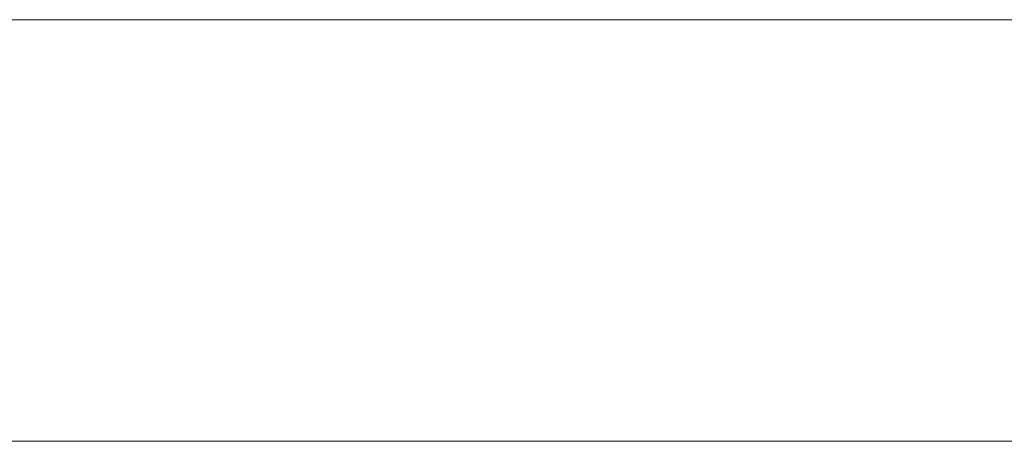
# Model space of a CAD drawing. Units: millimetres. Extents: x 59 to 11996, y 24 to 8424.
# Drawn here: x 8395 to 8411, y 385 to 392 of the extents above; entities that cross this region are included whole.
import ezdxf

# ---------------------------------------------------------------- set-up
doc = ezdxf.new("R2010")
doc.units = ezdxf.units.MM
doc.header["$MEASUREMENT"] = 0
doc.layers.add('(1) Shape lines', color=7, linetype='Continuous', lineweight=35)

# ---------------------------------------------------------------- blocks, each defined once
blk = doc.blocks.new('HATCH_587_96432f0a-f9cf-4bfc-97f3-a6fd2954164a')
at = {"layer": '(1) Shape lines', "color": 0, "lineweight": 9}
for p, q in [((8395.222, 392), (8394.565, 392)), ((8395.258, 385), (8394.565, 385))]:
    blk.add_line(p, q, dxfattribs=at)
blk = doc.blocks.new('HATCH_588_6c79ea32-42ed-4ab7-a63d-81a5c05e6044')
at = {"layer": '(1) Shape lines', "color": 0, "lineweight": 9}
for p, q in [((8395.332, 392), (8395.222, 392)), ((8395.332, 385), (8395.258, 385))]:
    blk.add_line(p, q, dxfattribs=at)
blk = doc.blocks.new('HATCH_595_ae4de7da-9aa7-403a-8fb5-e7ea875378f9')
at = {"layer": '(1) Shape lines', "color": 0, "lineweight": 9}
for p, q in [((8395.709, 392), (8395.332, 392)), ((8395.729, 385), (8395.332, 385))]:
    blk.add_line(p, q, dxfattribs=at)
blk = doc.blocks.new('HATCH_596_3facff64-d2b6-48fc-8560-2e58d116b563')
at = {"layer": '(1) Shape lines', "color": 0, "lineweight": 9}
for p, q in [((8395.772, 392), (8395.709, 392)), ((8395.772, 385), (8395.729, 385))]:
    blk.add_line(p, q, dxfattribs=at)
blk = doc.blocks.new('HATCH_603_2074cd8e-43e0-4133-9400-1bb52b5a38f2')
at = {"layer": '(1) Shape lines', "color": 0, "lineweight": 9}
for p, q in [((8396.138, 392), (8395.772, 392)), ((8396.158, 385), (8395.772, 385))]:
    blk.add_line(p, q, dxfattribs=at)
blk = doc.blocks.new('HATCH_604_b8b00bd1-4816-48ac-a381-d952a748be21')
at = {"layer": '(1) Shape lines', "color": 0, "lineweight": 9}
for p, q in [((8396.199, 392), (8396.138, 392)), ((8396.199, 385), (8396.158, 385))]:
    blk.add_line(p, q, dxfattribs=at)
blk = doc.blocks.new('HATCH_611_f25c3dc6-0f83-4c97-b573-db3980a6f9b3')
at = {"layer": '(1) Shape lines', "color": 0, "lineweight": 9}
for p, q in [((8396.644, 392), (8396.199, 392)), ((8396.669, 385), (8396.199, 385))]:
    blk.add_line(p, q, dxfattribs=at)
blk = doc.blocks.new('HATCH_612_41feb292-a131-4ec3-af65-9be07ab21271')
at = {"layer": '(1) Shape lines', "color": 0, "lineweight": 9}
for p, q in [((8396.719, 392), (8396.644, 392)), ((8396.719, 385), (8396.669, 385))]:
    blk.add_line(p, q, dxfattribs=at)
blk = doc.blocks.new('HATCH_619_8784148b-24ea-4234-85a8-184eb7bf1174')
at = {"layer": '(1) Shape lines', "color": 0, "lineweight": 9}
for p, q in [((8397.252, 392), (8396.719, 392)), ((8397.282, 385), (8396.719, 385))]:
    blk.add_line(p, q, dxfattribs=at)
blk = doc.blocks.new('HATCH_620_21ccb6f4-c53b-4635-b5cb-a97fa1960792')
at = {"layer": '(1) Shape lines', "color": 0, "lineweight": 9}
for p, q in [((8397.34, 392), (8397.252, 392)), ((8397.34, 385), (8397.282, 385))]:
    blk.add_line(p, q, dxfattribs=at)
blk = doc.blocks.new('HATCH_627_ff4036c0-03ac-4eb4-839a-b931271e7803')
at = {"layer": '(1) Shape lines', "color": 0, "lineweight": 9}
for p, q in [((8397.346, 392), (8397.34, 392)), ((8397.347, 385), (8397.34, 385))]:
    blk.add_line(p, q, dxfattribs=at)
blk = doc.blocks.new('HATCH_628_8c0e4231-9448-4d2f-99b5-d3e980b69426')
at = {"layer": '(1) Shape lines', "color": 0, "lineweight": 9}
for p, q in [((8397.347, 392), (8397.346, 392)), ((8397.347, 385), (8397.347, 385))]:
    blk.add_line(p, q, dxfattribs=at)
blk = doc.blocks.new('HATCH_635_18a0014c-bb6e-47dc-86dd-406c1d2ee85f')
at = {"layer": '(1) Shape lines', "color": 0, "lineweight": 9}
for p, q in [((8397.741, 392), (8397.347, 392)), ((8397.764, 385), (8397.347, 385))]:
    blk.add_line(p, q, dxfattribs=at)
blk = doc.blocks.new('HATCH_636_3ef637ba-441a-427d-8c4a-64a2280648f2')
at = {"layer": '(1) Shape lines', "color": 0, "lineweight": 9}
for p, q in [((8397.807, 392), (8397.741, 392)), ((8397.807, 385), (8397.764, 385))]:
    blk.add_line(p, q, dxfattribs=at)
blk = doc.blocks.new('HATCH_643_e6d1b3dc-0002-48e6-894e-abd243633a26')
at = {"layer": '(1) Shape lines', "color": 0, "lineweight": 9}
for p, q in [((8398.041, 392), (8397.807, 392)), ((8398.054, 385), (8397.807, 385))]:
    blk.add_line(p, q, dxfattribs=at)
blk = doc.blocks.new('HATCH_644_cf6f2278-46fa-477d-9b2f-9a64e96a8897')
at = {"layer": '(1) Shape lines', "color": 0, "lineweight": 9}
for p, q in [((8398.08, 392), (8398.041, 392)), ((8398.08, 385), (8398.054, 385))]:
    blk.add_line(p, q, dxfattribs=at)
blk = doc.blocks.new('HATCH_651_d896eb47-f4b2-4ef0-9e31-651fa21e8e3c')
at = {"layer": '(1) Shape lines', "color": 0, "lineweight": 9}
for p, q in [((8398.371, 392), (8398.08, 392)), ((8398.388, 385), (8398.08, 385))]:
    blk.add_line(p, q, dxfattribs=at)
blk = doc.blocks.new('HATCH_652_af9cceb9-2225-4d27-8672-5e84f01fcc4e')
at = {"layer": '(1) Shape lines', "color": 0, "lineweight": 9}
for p, q in [((8398.419, 392), (8398.371, 392)), ((8398.419, 385), (8398.388, 385))]:
    blk.add_line(p, q, dxfattribs=at)
blk = doc.blocks.new('HATCH_659_c5d6e11f-31fa-4f7c-a99d-0bc54c78e6f2')
at = {"layer": '(1) Shape lines', "color": 0, "lineweight": 9}
for p, q in [((8398.497, 392), (8398.419, 392)), ((8398.502, 385), (8398.419, 385))]:
    blk.add_line(p, q, dxfattribs=at)
blk = doc.blocks.new('HATCH_660_a2c24a47-32c0-4394-8303-07e2937414d6')
at = {"layer": '(1) Shape lines', "color": 0, "lineweight": 9}
for p, q in [((8398.51, 392), (8398.497, 392)), ((8398.51, 385), (8398.502, 385))]:
    blk.add_line(p, q, dxfattribs=at)
blk = doc.blocks.new('HATCH_667_9c0686e2-d13c-46e6-a523-79dff4f21ae0')
at = {"layer": '(1) Shape lines', "color": 0, "lineweight": 9}
for p, q in [((8398.58, 392), (8398.51, 392)), ((8398.584, 385), (8398.51, 385))]:
    blk.add_line(p, q, dxfattribs=at)
blk = doc.blocks.new('HATCH_668_63a1f3cc-591d-4635-b2c0-730cf2c01686')
at = {"layer": '(1) Shape lines', "color": 0, "lineweight": 9}
for p, q in [((8398.591, 392), (8398.58, 392)), ((8398.591, 385), (8398.584, 385))]:
    blk.add_line(p, q, dxfattribs=at)
blk = doc.blocks.new('HATCH_675_5cf60c29-9613-41a3-b596-3126492f9aa7')
at = {"layer": '(1) Shape lines', "color": 0, "lineweight": 9}
for p, q in [((8398.784, 392), (8398.591, 392)), ((8398.795, 385), (8398.591, 385))]:
    blk.add_line(p, q, dxfattribs=at)
blk = doc.blocks.new('HATCH_676_6d5679a2-06b9-4225-8c3b-87935b97e70e')
at = {"layer": '(1) Shape lines', "color": 0, "lineweight": 9}
for p, q in [((8398.815, 392), (8398.784, 392)), ((8398.815, 385), (8398.795, 385))]:
    blk.add_line(p, q, dxfattribs=at)
blk = doc.blocks.new('HATCH_683_02275da6-a6f0-4bd6-a2e6-5bdd3b925c0e')
at = {"layer": '(1) Shape lines', "color": 0, "lineweight": 9}
for p, q in [((8399.001, 392), (8398.815, 392)), ((8399.011, 385), (8398.815, 385))]:
    blk.add_line(p, q, dxfattribs=at)
blk = doc.blocks.new('HATCH_684_e353f006-faad-4e09-bec6-0710069f9c9e')
at = {"layer": '(1) Shape lines', "color": 0, "lineweight": 9}
for p, q in [((8399.031, 392), (8399.001, 392)), ((8399.031, 385), (8399.011, 385))]:
    blk.add_line(p, q, dxfattribs=at)
blk = doc.blocks.new('HATCH_691_65ed61ca-cbe2-48e5-8207-01b2b93e2e21')
at = {"layer": '(1) Shape lines', "color": 0, "lineweight": 9}
for p, q in [((8399.049, 392), (8399.031, 392)), ((8399.05, 385), (8399.031, 385))]:
    blk.add_line(p, q, dxfattribs=at)
blk = doc.blocks.new('HATCH_692_ce7f02eb-c76a-4004-9403-19d3bc18c74e')
at = {"layer": '(1) Shape lines', "color": 0, "lineweight": 9}
for p, q in [((8399.051, 392), (8399.049, 392)), ((8399.051, 385), (8399.05, 385))]:
    blk.add_line(p, q, dxfattribs=at)
blk = doc.blocks.new('HATCH_699_d2079496-ca1b-4cab-b345-c555c98c4857')
at = {"layer": '(1) Shape lines', "color": 0, "lineweight": 9}
for p, q in [((8399.064, 392), (8399.051, 392)), ((8399.064, 385), (8399.051, 385))]:
    blk.add_line(p, q, dxfattribs=at)
blk = doc.blocks.new('HATCH_700_41c46cdc-b810-4f2f-81b2-a99007b462d8')
at = {"layer": '(1) Shape lines', "color": 0, "lineweight": 9}
for p, q in [((8399.066, 392), (8399.064, 392)), ((8399.066, 385), (8399.064, 385))]:
    blk.add_line(p, q, dxfattribs=at)
blk = doc.blocks.new('HATCH_706_30717809-6af8-48be-879d-ffe467ec0af8')
at = {"layer": '(1) Shape lines', "color": 0, "lineweight": 9}
for p, q in [((8399.203, 392), (8399.066, 392)), ((8399.211, 385), (8399.066, 385))]:
    blk.add_line(p, q, dxfattribs=at)
blk = doc.blocks.new('HATCH_707_39b82380-d936-44d9-a810-306bf7fb011e')
at = {"layer": '(1) Shape lines', "color": 0, "lineweight": 9}
for p, q in [((8399.225, 392), (8399.203, 392)), ((8399.225, 385), (8399.211, 385))]:
    blk.add_line(p, q, dxfattribs=at)
blk = doc.blocks.new('HATCH_712_aa8db55d-973c-4306-8404-a336ff677409')
at = {"layer": '(1) Shape lines', "color": 0, "lineweight": 9}
for p, q in [((8399.236, 392), (8399.225, 392)), ((8399.237, 385), (8399.225, 385))]:
    blk.add_line(p, q, dxfattribs=at)
blk = doc.blocks.new('HATCH_713_bbd2459c-2130-43ab-a95b-cbe5f987b58f')
at = {"layer": '(1) Shape lines', "color": 0, "lineweight": 9}
for p, q in [((8399.238, 392), (8399.236, 392)), ((8399.238, 385), (8399.237, 385))]:
    blk.add_line(p, q, dxfattribs=at)
blk = doc.blocks.new('HATCH_718_1b740670-e628-4f15-bc88-67505a51a746')
at = {"layer": '(1) Shape lines', "color": 0, "lineweight": 9}
for p, q in [((8399.444, 392), (8399.238, 392)), ((8399.456, 385), (8399.238, 385))]:
    blk.add_line(p, q, dxfattribs=at)
blk = doc.blocks.new('HATCH_719_9d926cdb-3201-48b1-b19f-7bfc76a4f96f')
at = {"layer": '(1) Shape lines', "color": 0, "lineweight": 9}
for p, q in [((8399.478, 392), (8399.444, 392)), ((8399.478, 385), (8399.456, 385))]:
    blk.add_line(p, q, dxfattribs=at)
blk = doc.blocks.new('HATCH_724_c302ffd9-9dc8-4442-8b13-d36cabb0f9fd')
at = {"layer": '(1) Shape lines', "color": 0, "lineweight": 9}
for p, q in [((8400.122, 392), (8399.478, 392)), ((8400.159, 385), (8399.478, 385))]:
    blk.add_line(p, q, dxfattribs=at)
blk = doc.blocks.new('HATCH_725_fff0a419-9127-49da-aed3-bec10d4bec5b')
at = {"layer": '(1) Shape lines', "color": 0, "lineweight": 9}
for p, q in [((8400.225, 392), (8400.122, 392)), ((8400.225, 385), (8400.159, 385))]:
    blk.add_line(p, q, dxfattribs=at)
blk = doc.blocks.new('HATCH_730_b802f604-fe15-44b8-bf78-1f8c7b1f425e')
at = {"layer": '(1) Shape lines', "color": 0, "lineweight": 9}
for p, q in [((8400.659, 392), (8400.225, 392)), ((8400.685, 385), (8400.225, 385))]:
    blk.add_line(p, q, dxfattribs=at)
blk = doc.blocks.new('HATCH_731_0e865241-95ff-435c-9a05-551b26f786a1')
at = {"layer": '(1) Shape lines', "color": 0, "lineweight": 9}
for p, q in [((8400.729, 392), (8400.659, 392)), ((8400.729, 385), (8400.685, 385))]:
    blk.add_line(p, q, dxfattribs=at)
blk = doc.blocks.new('HATCH_736_b3b256be-29af-4869-b102-85bffaeca0e7')
at = {"layer": '(1) Shape lines', "color": 0, "lineweight": 9}
for p, q in [((8401.133, 392), (8400.729, 392)), ((8401.157, 385), (8400.729, 385))]:
    blk.add_line(p, q, dxfattribs=at)
blk = doc.blocks.new('HATCH_737_68e4d1d7-f28e-44fb-af92-02b5a4e4b35b')
at = {"layer": '(1) Shape lines', "color": 0, "lineweight": 9}
for p, q in [((8401.198, 392), (8401.133, 392)), ((8401.198, 385), (8401.157, 385))]:
    blk.add_line(p, q, dxfattribs=at)
blk = doc.blocks.new('HATCH_741_ae5b95a3-8dc7-43f8-9231-2e55c7695ed2')
at = {"layer": '(1) Shape lines', "color": 0, "lineweight": 9}
for p, q in [((8401.393, 392), (8401.198, 392)), ((8401.405, 385), (8401.198, 385))]:
    blk.add_line(p, q, dxfattribs=at)
blk = doc.blocks.new('HATCH_742_071ec16b-1ebc-42a4-89ea-7e5507a284ca')
at = {"layer": '(1) Shape lines', "color": 0, "lineweight": 9}
for p, q in [((8401.425, 392), (8401.393, 392)), ((8401.425, 385), (8401.405, 385))]:
    blk.add_line(p, q, dxfattribs=at)
blk = doc.blocks.new('HATCH_745_cc6fb2e4-8494-4f31-927c-ead27f01b877')
at = {"layer": '(1) Shape lines', "color": 0, "lineweight": 9}
for p, q in [((8407.279, 392), (8401.425, 392)), ((8407.626, 385), (8401.425, 385))]:
    blk.add_line(p, q, dxfattribs=at)
blk = doc.blocks.new('HATCH_746_4feabdc1-4965-458d-b3e2-1056e3d03403')
at = {"layer": '(1) Shape lines', "color": 0, "lineweight": 9}
for p, q in [((8408.079, 392), (8407.279, 392)), ((8408.079, 385), (8407.626, 385))]:
    blk.add_line(p, q, dxfattribs=at)
blk = doc.blocks.new('HATCH_749_81b2fd4e-6f33-4590-b0f1-87eccecc4827')
at = {"layer": '(1) Shape lines', "color": 0, "lineweight": 9}
for p, q in [((8413.274, 392), (8408.079, 392)), ((8413.602, 385), (8408.079, 385))]:
    blk.add_line(p, q, dxfattribs=at)
blk = doc.blocks.new('GROUP_0_ac7a26e8-fad0-415d-bcae-90c9e9195e9c')
at = {"layer": '(1) Shape lines', "color": 154, "linetype": 'ByBlock'}
for name in ['HATCH_587_96432f0a-f9cf-4bfc-97f3-a6fd2954164a', 'HATCH_588_6c79ea32-42ed-4ab7-a63d-81a5c05e6044', 'HATCH_595_ae4de7da-9aa7-403a-8fb5-e7ea875378f9', 'HATCH_596_3facff64-d2b6-48fc-8560-2e58d116b563', 'HATCH_603_2074cd8e-43e0-4133-9400-1bb52b5a38f2', 'HATCH_604_b8b00bd1-4816-48ac-a381-d952a748be21', 'HATCH_611_f25c3dc6-0f83-4c97-b573-db3980a6f9b3', 'HATCH_612_41feb292-a131-4ec3-af65-9be07ab21271', 'HATCH_619_8784148b-24ea-4234-85a8-184eb7bf1174', 'HATCH_620_21ccb6f4-c53b-4635-b5cb-a97fa1960792', 'HATCH_627_ff4036c0-03ac-4eb4-839a-b931271e7803', 'HATCH_628_8c0e4231-9448-4d2f-99b5-d3e980b69426', 'HATCH_635_18a0014c-bb6e-47dc-86dd-406c1d2ee85f', 'HATCH_636_3ef637ba-441a-427d-8c4a-64a2280648f2', 'HATCH_643_e6d1b3dc-0002-48e6-894e-abd243633a26', 'HATCH_644_cf6f2278-46fa-477d-9b2f-9a64e96a8897', 'HATCH_651_d896eb47-f4b2-4ef0-9e31-651fa21e8e3c', 'HATCH_652_af9cceb9-2225-4d27-8672-5e84f01fcc4e', 'HATCH_659_c5d6e11f-31fa-4f7c-a99d-0bc54c78e6f2', 'HATCH_660_a2c24a47-32c0-4394-8303-07e2937414d6', 'HATCH_667_9c0686e2-d13c-46e6-a523-79dff4f21ae0', 'HATCH_668_63a1f3cc-591d-4635-b2c0-730cf2c01686', 'HATCH_675_5cf60c29-9613-41a3-b596-3126492f9aa7', 'HATCH_676_6d5679a2-06b9-4225-8c3b-87935b97e70e', 'HATCH_683_02275da6-a6f0-4bd6-a2e6-5bdd3b925c0e', 'HATCH_684_e353f006-faad-4e09-bec6-0710069f9c9e', 'HATCH_691_65ed61ca-cbe2-48e5-8207-01b2b93e2e21', 'HATCH_692_ce7f02eb-c76a-4004-9403-19d3bc18c74e', 'HATCH_699_d2079496-ca1b-4cab-b345-c555c98c4857', 'HATCH_700_41c46cdc-b810-4f2f-81b2-a99007b462d8', 'HATCH_706_30717809-6af8-48be-879d-ffe467ec0af8', 'HATCH_707_39b82380-d936-44d9-a810-306bf7fb011e', 'HATCH_712_aa8db55d-973c-4306-8404-a336ff677409', 'HATCH_713_bbd2459c-2130-43ab-a95b-cbe5f987b58f', 'HATCH_718_1b740670-e628-4f15-bc88-67505a51a746', 'HATCH_719_9d926cdb-3201-48b1-b19f-7bfc76a4f96f', 'HATCH_724_c302ffd9-9dc8-4442-8b13-d36cabb0f9fd', 'HATCH_725_fff0a419-9127-49da-aed3-bec10d4bec5b', 'HATCH_730_b802f604-fe15-44b8-bf78-1f8c7b1f425e', 'HATCH_731_0e865241-95ff-435c-9a05-551b26f786a1', 'HATCH_736_b3b256be-29af-4869-b102-85bffaeca0e7', 'HATCH_737_68e4d1d7-f28e-44fb-af92-02b5a4e4b35b', 'HATCH_741_ae5b95a3-8dc7-43f8-9231-2e55c7695ed2', 'HATCH_742_071ec16b-1ebc-42a4-89ea-7e5507a284ca', 'HATCH_745_cc6fb2e4-8494-4f31-927c-ead27f01b877', 'HATCH_746_4feabdc1-4965-458d-b3e2-1056e3d03403', 'HATCH_749_81b2fd4e-6f33-4590-b0f1-87eccecc4827']:
    blk.add_blockref(name, (0, 0), dxfattribs=at)

msp = doc.modelspace()

# ---------------------------------------------------------------- block references
at = {"color": 7, "linetype": 'ByBlock'}
msp.add_blockref('GROUP_0_ac7a26e8-fad0-415d-bcae-90c9e9195e9c', (0, 0), dxfattribs=at)

doc.saveas('drawing.dxf')
